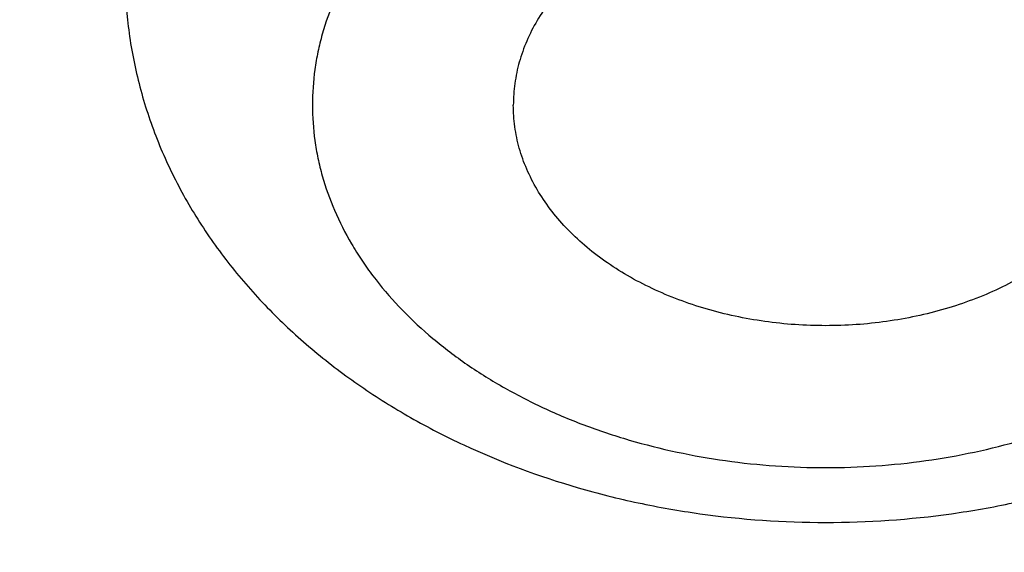
# Model space of a CAD drawing. Units: inches. Extents: x 0 to 11, y 0 to 8.5.
# Drawn here: x 4.7 to 4.7, y 5.7 to 5.7 of the extents above; entities that cross this region are included whole.
import ezdxf

# ---------------------------------------------------------------- set-up
doc = ezdxf.new("R2010")
doc.units = ezdxf.units.IN
doc.header["$LTSCALE"] = 0.605
doc.header["$MEASUREMENT"] = 0
doc.layers.get('0').update_dxf_attribs({"linetype": 'CONTINUOUS'})

msp = doc.modelspace()

# ---------------------------------------------------------------- linework, layer by layer
at = {"color": 7, "linetype": 'CONTINUOUS'}
msp.add_line((4.7248478914, 5.7486230714), (4.7258240224, 5.73944594), dxfattribs=at)
for points, knots in [([(5.1195263975, 5.5011975651), (5.1070531531, 5.5011975651), (5.0821195011, 5.5016300997), (5.0448032149, 5.5035753353), (5.007666149, 5.5068122076), (4.9707981996, 5.5113329472), (4.934287861, 5.5171267039), (4.8982229658, 5.5241795774), (4.8626902194, 5.5324746458), (4.8277750588, 5.5419920132), (4.7935614301, 5.5527088587), (4.7601315913, 5.5645994896), (4.7275659166, 5.5776354129), (4.6959427037, 5.5917853992), (4.6653379902, 5.607015565), (4.6358253753, 5.6232894571), (4.6074758465, 5.6405681375), (4.5803576195, 5.658810285), (4.5545359786, 5.6779722903), (4.5300731345, 5.6980083555), (4.5070280752, 5.7188706226), (4.4854564774, 5.7405092002), (4.4654104213, 5.7628725503), (4.4469388862, 5.7859066009), (4.4328376985, 5.8056959367), (4.4224011279, 5.8218037128), (4.4150246148, 5.8339684873), (4.408072531, 5.8462577241), (4.4015489988, 5.8586641382), (4.3954579928, 5.871180229), (4.3898031993, 5.8837984653), (4.3845880494, 5.8965112417), (4.3798157075, 5.9093108957), (4.3754890721, 5.9221897091), (4.3716107726, 5.9351399133), (4.3681831677, 5.948153694), (4.365208343, 5.9612231953), (4.3626881092, 5.9743405253), (4.3606240014, 5.9874977608), (4.3590172775, 6.0006869525), (4.3578689174, 6.01390013), (4.3571796213, 6.0271293067), (4.3569498092, 6.0403664857), (4.3571796213, 6.0536036647), (4.3578689174, 6.0668328415), (4.3590172775, 6.0800460189), (4.3606240014, 6.0932352106), (4.3626881092, 6.1063924462), (4.365208343, 6.1195097762), (4.3681831677, 6.1325792775), (4.3716107726, 6.1455930581), (4.3754890721, 6.1585432623), (4.3798157075, 6.1714220758), (4.3845880494, 6.1842217298), (4.3898031993, 6.1969345061), (4.3954579928, 6.2095527425), (4.4015489988, 6.2220688332), (4.408072531, 6.2344752473), (4.4150246148, 6.2467644841), (4.4224011279, 6.2589292586), (4.4328376985, 6.2750370348), (4.4469388862, 6.2948263706), (4.4654104213, 6.3178604211), (4.4854564774, 6.3402237712), (4.5070280752, 6.3618623489), (4.5300731345, 6.3827246159), (4.5545359785, 6.4027606811), (4.5803576194, 6.4219226864), (4.6074758465, 6.4401648339), (4.6358253753, 6.4574435143), (4.6653379902, 6.4737174064), (4.6959427037, 6.4889475723), (4.7275659166, 6.5030975586), (4.7601315913, 6.5161334819), (4.7935614301, 6.5280241128), (4.8277750588, 6.5387409582), (4.8626902194, 6.5482583257), (4.8982229658, 6.556553394), (4.934287861, 6.5636062675), (4.9707981996, 6.5694000242), (5.007666149, 6.5739207638), (5.0448032149, 6.5771576361), (5.0821195011, 6.5791028718), (5.1070531531, 6.5795354064), (5.1195263975, 6.5795354064)], [0, 0, 0, 0, 0.0181685267, 0.0363151921, 0.0544182582, 0.0724562574, 0.0904081185, 0.1082533016, 0.1259719334, 0.1435449447, 0.1609542092, 0.1781826849, 0.1952145575, 0.2120353864, 0.2286322531, 0.2449939114, 0.2611109388, 0.2769758887, 0.2925834408, 0.3079305496, 0.3230165847, 0.3378434635, 0.3524157672, 0.3667408373, 0.3808288445, 0.3877886713, 0.3946943608, 0.4015479873, 0.4083517992, 0.415108216, 0.4218198237, 0.4284893696, 0.4351197556, 0.4417140302, 0.4482753801, 0.4548071198, 0.4613126812, 0.467795601, 0.4742595078, 0.4807081085, 0.4871451731, 0.49357452, 0.5, 0.50642548, 0.5128548269, 0.5192918915, 0.5257404922, 0.532204399, 0.5386873188, 0.5451928802, 0.5517246199, 0.5582859698, 0.5648802444, 0.5715106304, 0.5781801763, 0.584891784, 0.5916482008, 0.5984520127, 0.6053056392, 0.6122113287, 0.6191711555, 0.6332591627, 0.6475842328, 0.6621565365, 0.6769834153, 0.6920694504, 0.7074165592, 0.7230241113, 0.7388890612, 0.7550060886, 0.7713677469, 0.7879646136, 0.8047854425, 0.8218173151, 0.8390457908, 0.8564550553, 0.8740280666, 0.8917466984, 0.9095918815, 0.9275437426, 0.9455817418, 0.9636848079, 0.9818314733, 1, 1, 1, 1]), ([(5.1195263975, 5.503815582), (5.1071137188, 5.503815582), (5.0823011359, 5.5042460163), (5.0451660447, 5.5061818066), (5.0082093035, 5.5094029617), (4.9715203721, 5.5139017503), (4.9351873149, 5.5196673745), (4.8992975384, 5.5266860017), (4.8639373266, 5.534940792), (4.8291917019, 5.5444119465), (4.7951442027, 5.5550767546), (4.7618766876, 5.5669096488), (4.7294691405, 5.5798822741), (4.6979994789, 5.593963553), (4.6675433712, 5.6091197665), (4.6381740594, 5.6253146382), (4.609962186, 5.6425094194), (4.5829756357, 5.6606629894), (4.5572793757, 5.6797319506), (4.5329353147, 5.6996707276), (4.5100021542, 5.7204316948), (4.4885353006, 5.741965203), (4.4685865811, 5.7642199644), (4.4502047374, 5.7871421696), (4.4361720202, 5.8068354153), (4.4257861259, 5.8228649777), (4.4184454306, 5.8349706843), (4.4115271037, 5.8472002488), (4.4050352475, 5.8595464217), (4.3989738174, 5.8720017386), (4.3933464816, 5.8845587052), (4.3881566546, 5.8972097527), (4.3834074856, 5.9099472561), (4.3791018588, 5.9227635344), (4.3752423909, 5.935650857), (4.3718314293, 5.9486014472), (4.3688710494, 5.9616074876), (4.3663630529, 5.9746611244), (4.3643089677, 5.987754473), (4.3627100455, 6.0008796226), (4.3615672614, 6.0140286414), (4.3608813123, 6.0271935818), (4.3606526161, 6.0403664857), (4.3608813123, 6.0535393896), (4.3615672614, 6.0667043301), (4.3627100455, 6.0798533489), (4.3643089677, 6.0929784985), (4.3663630529, 6.106071847), (4.3688710494, 6.1191254839), (4.3718314293, 6.1321315242), (4.3752423909, 6.1450821144), (4.3791018588, 6.157969437), (4.3834074856, 6.1707857154), (4.3881566546, 6.1835232187), (4.3933464816, 6.1961742663), (4.3989738174, 6.2087312328), (4.4050352475, 6.2211865498), (4.4115271037, 6.2335327226), (4.4184454306, 6.2457622871), (4.4257861259, 6.2578679938), (4.4361720202, 6.2738975561), (4.4502047374, 6.2935908018), (4.4685865811, 6.316513007), (4.4885353006, 6.3387677684), (4.5100021542, 6.3603012767), (4.5329353147, 6.3810622438), (4.5572793757, 6.4010010208), (4.5829756357, 6.4200699821), (4.6099621861, 6.4382235521), (4.6381740594, 6.4554183332), (4.6675433713, 6.4716132049), (4.697999479, 6.4867694184), (4.7294691405, 6.5008506973), (4.7618766876, 6.5138233227), (4.7951442027, 6.5256562168), (4.8291917019, 6.536321025), (4.8639373266, 6.5457921794), (4.8992975384, 6.5540469698), (4.935187315, 6.561065597), (4.9715203721, 6.5668312212), (5.0082093036, 6.5713300097), (5.0451660447, 6.5745511648), (5.082301136, 6.5764869551), (5.1071137188, 6.5769173895), (5.1195263975, 6.5769173895)], [0, 0, 0, 0, 0.0181685267, 0.0363151921, 0.0544182582, 0.0724562574, 0.0904081185, 0.1082533016, 0.1259719334, 0.1435449447, 0.1609542092, 0.1781826849, 0.1952145575, 0.2120353864, 0.2286322531, 0.2449939114, 0.2611109388, 0.2769758887, 0.2925834408, 0.3079305496, 0.3230165847, 0.3378434635, 0.3524157672, 0.3667408373, 0.3808288445, 0.3877886713, 0.3946943608, 0.4015479873, 0.4083517992, 0.415108216, 0.4218198237, 0.4284893696, 0.4351197556, 0.4417140302, 0.4482753801, 0.4548071198, 0.4613126812, 0.467795601, 0.4742595078, 0.4807081085, 0.4871451731, 0.49357452, 0.5, 0.50642548, 0.5128548269, 0.5192918915, 0.5257404922, 0.532204399, 0.5386873188, 0.5451928802, 0.5517246199, 0.5582859698, 0.5648802444, 0.5715106304, 0.5781801763, 0.5848917841, 0.5916482008, 0.5984520127, 0.6053056392, 0.6122113288, 0.6191711555, 0.6332591627, 0.6475842328, 0.6621565365, 0.6769834153, 0.6920694504, 0.7074165592, 0.7230241114, 0.7388890612, 0.7550060886, 0.7713677469, 0.7879646136, 0.8047854425, 0.8218173151, 0.8390457908, 0.8564550553, 0.8740280666, 0.8917466984, 0.9095918815, 0.9275437426, 0.9455817418, 0.9636848079, 0.9818314734, 1, 1, 1, 1]), ([(5.1195263975, 5.5623845706), (5.1079119663, 5.5623845706), (5.084695057, 5.5627873241), (5.0499480885, 5.5645986258), (5.0153680009, 5.5676126312), (4.9810385005, 5.5718221069), (4.9470419885, 5.5772169496), (4.91346025, 5.5837842147), (4.8803740207, 5.5915081478), (4.8478628549, 5.6003702212), (4.8160049185, 5.6103491848), (4.7848768067, 5.6214211175), (4.7545533587, 5.6335594848), (4.7251074817, 5.6467352096), (4.6966099784, 5.6609167419), (4.6691293793, 5.6760701357), (4.6427317855, 5.6921591368), (4.6174807153, 5.7091452678), (4.5934369575, 5.7269879214), (4.5706584409, 5.7456444547), (4.5492000905, 5.7650703032), (4.5291137502, 5.7852190115), (4.5104479145, 5.80604259), (4.49324819, 5.8274906894), (4.4801179039, 5.8459174809), (4.4703999167, 5.8609161969), (4.4635312947, 5.8722433968), (4.457057879, 5.8836864894), (4.4509835082, 5.8952386914), (4.4453118831, 5.9068930186), (4.4400464357, 5.9186424582), (4.4351903616, 5.9304799286), (4.4307466073, 5.942398295), (4.4267178717, 5.9543903704), (4.4231066028, 5.9664489213), (4.4199149967, 5.9785666711), (4.4171449956, 5.990736305), (4.4147982861, 6.0029504746), (4.4128762976, 6.0152018021), (4.4113802009, 6.0274828856), (4.4103109081, 6.0397863032), (4.4096690713, 6.0521046185), (4.4094550821, 6.0644303852), (4.4096690713, 6.0767561519), (4.4103109081, 6.0890744673), (4.4113802009, 6.1013778849), (4.4128762976, 6.1136589683), (4.4147982861, 6.1259102959), (4.4171449956, 6.1381244655), (4.4199149967, 6.1502940994), (4.4231066028, 6.1624118491), (4.4267178717, 6.1744704), (4.4307466073, 6.1864624755), (4.4351903616, 6.1983808419), (4.4400464357, 6.2102183123), (4.4453118831, 6.2219677519), (4.4509835082, 6.233622079), (4.457057879, 6.245174281), (4.4635312947, 6.2566173737), (4.4703999167, 6.2679445736), (4.4801179039, 6.2829432896), (4.49324819, 6.301370081), (4.5104479145, 6.3228181805), (4.5291137502, 6.343641759), (4.5492000905, 6.3637904673), (4.5706584409, 6.3832163158), (4.5934369575, 6.401872849), (4.6174807153, 6.4197155026), (4.6427317855, 6.4367016336), (4.6691293793, 6.4527906348), (4.6966099784, 6.4679440285), (4.7251074817, 6.4821255608), (4.7545533587, 6.4953012856), (4.7848768067, 6.5074396529), (4.8160049185, 6.5185115856), (4.8478628549, 6.5284905492), (4.8803740207, 6.5373526226), (4.91346025, 6.5450765557), (4.9470419885, 6.5516438208), (4.9810385005, 6.5570386635), (5.0153680009, 6.5612481393), (5.0499480885, 6.5642621447), (5.084695057, 6.5660734464), (5.1079119663, 6.5664761999), (5.1195263975, 6.5664761999)], [0, 0, 0, 0, 0.0181685272, 0.0363151928, 0.0544182589, 0.0724562581, 0.0904081192, 0.1082533022, 0.125971934, 0.1435449453, 0.1609542098, 0.1781826854, 0.195214558, 0.2120353868, 0.2286322535, 0.2449939118, 0.2611109392, 0.276975889, 0.2925834412, 0.3079305499, 0.323016585, 0.3378434638, 0.3524157674, 0.3667408375, 0.3808288447, 0.3877886714, 0.394694361, 0.4015479875, 0.4083517993, 0.4151082161, 0.4218198238, 0.4284893698, 0.4351197557, 0.4417140303, 0.4482753801, 0.4548071199, 0.4613126813, 0.4677956011, 0.4742595079, 0.4807081085, 0.4871451731, 0.49357452, 0.5, 0.50642548, 0.5128548269, 0.5192918915, 0.5257404921, 0.5322043989, 0.5386873187, 0.5451928801, 0.5517246199, 0.5582859697, 0.5648802443, 0.5715106302, 0.5781801762, 0.5848917839, 0.5916482007, 0.5984520125, 0.605305639, 0.6122113286, 0.6191711553, 0.6332591625, 0.6475842326, 0.6621565362, 0.676983415, 0.6920694501, 0.7074165588, 0.723024111, 0.7388890608, 0.7550060882, 0.7713677465, 0.7879646132, 0.804785442, 0.8218173146, 0.8390457902, 0.8564550547, 0.874028066, 0.8917466978, 0.9095918808, 0.9275437419, 0.9455817411, 0.9636848072, 0.9818314728, 1, 1, 1, 1]), ([(4.8424706846, 5.6203762855), (4.8339969834, 5.6231296819), (4.8172185094, 5.6288860776), (4.792478661, 5.6383087349), (4.7683243712, 5.648463696), (4.7447992592, 5.6593327088), (4.7219453732, 5.6708963951), (4.6998036808, 5.6831341042), (4.6784138486, 5.6960239979), (4.6578142127, 5.7095430779), (4.6380417021, 5.7236672302), (4.6191317785, 5.7383712668), (4.6011183753, 5.7536289705), (4.5840338406, 5.7694131396), (4.5679088827, 5.7856956339), (4.5527725193, 5.8024474211), (4.5386520278, 5.8196386235), (4.5255728994, 5.8372385648), (4.5135587942, 5.8552158174), (4.5026314976, 5.8735382491), (4.4928108783, 5.8921730717), (4.4841148465, 5.9110868896), (4.4765593124, 5.9302457511), (4.4701581455, 5.9496152028), (4.4649231352, 5.9691603474), (4.4608639531, 5.9888459069), (4.4579881194, 6.0086362912), (4.4563009737, 6.0284956717), (4.4558056535, 6.0483880605), (4.4565030805, 6.0682773923), (4.4583919569, 6.0881276092), (4.4614687709, 6.1079027445), (4.4657278115, 6.1275670047), (4.4711611919, 6.1470848473), (4.4777588789, 6.1664210544), (4.485508728, 6.1855407995), (4.4943965209, 6.2044097102), (4.5044060056, 6.2229939256), (4.5155189372, 6.2412601492), (4.5277151191, 6.2591757007), (4.5409724451, 6.276708564), (4.5552669419, 6.2938274353), (4.5705728124, 6.3105017706), (4.5868624807, 6.326701832), (4.6041066394, 6.3423987352), (4.6222742983, 6.3575644958), (4.6413328369, 6.3721720756), (4.6612480587, 6.3861954288), (4.681984249, 6.3996095464), (4.7035042357, 6.4123905003), (4.7257694528, 6.4245154862), (4.7487400071, 6.435962864), (4.7723747475, 6.4467121974), (4.7966313366, 6.4567442912), (4.8214663258, 6.466041226), (4.8468352312, 6.4745863918), (4.8726926135, 6.4823645182), (4.8989921568, 6.4893617025), (4.9256867565, 6.4955654359), (4.9527285852, 6.5009646255), (4.9800692458, 6.5055496183), (5.0076596037, 6.5093122055), (5.0354508323, 6.5122456896), (5.0727300012, 6.515046306), (5.1008037626, 6.515886056), (5.1195263975, 6.515886056)], [0, 0, 0, 0, 0.0176928288, 0.0352169014, 0.052560744, 0.0697138348, 0.0866666889, 0.1034109439, 0.1199394456, 0.1362463349, 0.152327133, 0.1681788262, 0.1837999477, 0.1991906559, 0.2143528062, 0.2292900161, 0.2440077185, 0.2585132026, 0.2728156369, 0.2869260726, 0.3008574222, 0.3146244101, 0.328243493, 0.3417327457, 0.3551117125, 0.368401224, 0.3816231809, 0.394800308, 0.4079558848, 0.4211134603, 0.4342965581, 0.4475283837, 0.4608315406, 0.4742277645, 0.4877376825, 0.5013806018, 0.5151743326, 0.5291350449, 0.5432771608, 0.5576132802, 0.5721541358, 0.5869085769, 0.6018835759, 0.6170842549, 0.6325139285, 0.6481741598, 0.6640648265, 0.6801841941, 0.6965289945, 0.7130945093, 0.7298746537, 0.7468620627, 0.7640481776, 0.7814233317, 0.7989768361, 0.8166970638, 0.8345715335, 0.8525869913, 0.8707294925, 0.888984481, 0.9073368683, 0.9257711116, 0.9442712905, 0.9628211838, 1, 1, 1, 1]), ([(5.1195263975, 5.5191691751), (5.1054153873, 5.5191691751), (5.0772127471, 5.5197343722), (5.0350358382, 5.5222757254), (4.9931292793, 5.5265022769), (4.9516283994, 5.5324005025), (4.9106660892, 5.539951534), (4.8703738065, 5.5491312201), (4.8308807727, 5.5599102109), (4.7923136614, 5.5722540569), (4.754796167, 5.5861233258), (4.7184486192, 5.6014737346), (4.6833876033, 5.6182563003), (4.6497255955, 5.636417506), (4.6175706215, 5.6558994713), (4.587025906, 5.6766401668), (4.5581896438, 5.6985735207), (4.5311544284, 5.7216299679), (4.5060080128, 5.7457354144), (4.486596754, 5.7667394123), (4.4721090798, 5.7839911356), (4.4618169229, 5.7970785016), (4.4520536231, 5.8103671662), (4.4428269332, 5.8238465994), (4.4341443424, 5.8375059461), (4.4260128607, 5.8513342463), (4.4184390694, 5.8653203888), (4.4114291039, 5.879453135), (4.4049886453, 5.8937211203), (4.3991229205, 5.9081128672), (4.3938366953, 5.9226167921), (4.3891342658, 5.9372212136), (4.3850194616, 5.9519143642), (4.3814956345, 5.9666843973), (4.3785656565, 5.9815193984), (4.3762319215, 5.9964073952), (4.3744963329, 6.0113363672), (4.3733603096, 6.0262942569), (4.3728247815, 6.0412689806), (4.3728901842, 6.0562484389), (4.3735564661, 6.0712205284), (4.3748230821, 6.0861731524), (4.3766889951, 6.1010942307), (4.3791526847, 6.1159717179), (4.3822121307, 6.1307935842), (4.385864862, 6.1455479408), (4.3901078073, 6.1602226165), (4.3933180503, 6.1699158256), (4.3950187497, 6.1747435163)], [0, 0, 0, 0, 0.0371828893, 0.0743060656, 0.1113102898, 0.148137294, 0.1847302596, 0.2210343115, 0.2569970153, 0.2925688843, 0.3277038941, 0.3623600085, 0.3964997139, 0.430090564, 0.463105731, 0.4955245599, 0.5273331184, 0.5585247329, 0.5891004965, 0.619069728, 0.6338340202, 0.6484541487, 0.6629337466, 0.6772770128, 0.6914887112, 0.7055741682, 0.7195392662, 0.7333904323, 0.7471346249, 0.7607793136, 0.7743324557, 0.7878024683, 0.8011981947, 0.8145288668, 0.8278040629, 0.8410336608, 0.8542277886, 0.8673967703, 0.8805510701, 0.8937012348, 0.9068578342, 0.920031402, 0.9332323768, 0.9464710449, 0.9597574839, 0.973101511, 0.9865126328, 1, 1, 1, 1]), ([(5.1195263975, 5.5817289741), (5.1085366527, 5.5817289741), (5.0865689107, 5.5821173596), (5.0536943419, 5.5838640037), (5.0209837701, 5.5867702392), (4.9885194361, 5.5908288224), (4.9563822749, 5.5960296367), (4.9246525856, 5.6023597219), (4.8934095985, 5.6098033077), (4.862731338, 5.6183418514), (4.8326944127, 5.6279540905), (4.8033738296, 5.6386160972), (4.7748428058, 5.650301337), (4.7471725896, 5.6629807436), (4.7204322887, 5.6766227886), (4.6946886881, 5.6911935727), (4.6700061385, 5.706656873), (4.6464462301, 5.7229743885), (4.6240682719, 5.7401052673), (4.6063735045, 5.7550895914), (4.5928714927, 5.7674452017), (4.5831182591, 5.7768472846), (4.5737005197, 5.7864190655), (4.5616523541, 5.7993421627), (4.5474458864, 5.8158879582), (4.5343135801, 5.833064919), (4.5245553072, 5.8470707996), (4.51763915, 5.8576574623), (4.511099618, 5.8683632505), (4.5049407503, 5.8791815621), (4.4991664389, 5.8901056088), (4.4937803124, 5.9011285643), (4.488785764, 5.91224353), (4.4841859406, 5.9234435498), (4.4799837433, 5.9347216108), (4.4761818238, 5.9460706489), (4.4727825828, 5.9574835527), (4.469788168, 5.9689531679), (4.4672004729, 5.9804723021), (4.4650211345, 5.9920337297), (4.4632515327, 6.0036301949), (4.4618927885, 6.0152544227), (4.4609457617, 6.0268991013), (4.4604110547, 6.03855697), (4.460288998, 6.0502205166), (4.4604827467, 6.0579934761), (4.4606482422, 6.061876928)], [0, 0, 0, 0, 0.0364583137, 0.0728710613, 0.1091929455, 0.1453792543, 0.1813861333, 0.2171708789, 0.2526922316, 0.2879106739, 0.3227887311, 0.3572912784, 0.3913858526, 0.425042969, 0.4582364426, 0.4909437157, 0.523146185, 0.5548295307, 0.5859840426, 0.6166049348, 0.6317164517, 0.6466951861, 0.6615420557, 0.6762583375, 0.7053032545, 0.7338502221, 0.7479456727, 0.7619260207, 0.7757951733, 0.7895574137, 0.8032173968, 0.816780141, 0.8302510196, 0.8436357483, 0.8569403717, 0.8701712463, 0.8833350214, 0.8964386177, 0.9094892029, 0.9224941661, 0.9354610888, 0.948397715, 0.9613119194, 0.9742116737, 0.987105013, 1, 1, 1, 1]), ([(4.4670263975, 6.0544972927), (4.4670263975, 6.0506864394), (4.467158504, 6.0430619205), (4.4677527902, 6.0316340191), (4.4687428027, 6.0202205056), (4.4701278519, 6.0088287955), (4.4719069714, 5.9974660517), (4.4740789272, 5.9861394552), (4.476642219, 5.9748561236), (4.4795950859, 5.9636231228), (4.4829355112, 5.9524474539), (4.4866612292, 5.9413360492), (4.4907697305, 5.9302957662), (4.4952582681, 5.9193333828), (4.5001238637, 5.9084555939), (4.5053633134, 5.897669008), (4.5109731931, 5.8869801445), (4.5169498626, 5.8763954336), (4.5232894785, 5.8659212063), (4.5299879696, 5.8555637276), (4.53704115, 5.8453290639), (4.5469514927, 5.8318012229), (4.5602169646, 5.8152287962), (4.5744877543, 5.799279819), (4.586544748, 5.7868341772), (4.599130725, 5.7745026047), (4.6156575865, 5.7595149452), (4.6366121943, 5.742322707), (4.6587220917, 5.725887235), (4.6819336674, 5.710246853), (4.7061912768, 5.6954376523), (4.7314367777, 5.6814939632), (4.7576097894, 5.6684481335), (4.7846477649, 5.6563304922), (4.8124861274, 5.6451692605), (4.8410584028, 5.6349904819), (4.8702963655, 5.6258179511), (4.9001301897, 5.6176731461), (4.93048861, 5.6105751668), (4.9612990879, 5.6045406823), (4.9924879837, 5.5995838809), (5.023980733, 5.5957164274), (5.0557020274, 5.5929474306), (5.0875759979, 5.5912834173), (5.1195264004, 5.59072831), (5.1514768029, 5.5912834175), (5.1833507734, 5.592947431), (5.2150720678, 5.595716428), (5.2465648169, 5.5995838817), (5.2777537126, 5.6045406833), (5.3085641903, 5.610575168), (5.3389226103, 5.6176731473), (5.3687564344, 5.6258179525), (5.397994397, 5.6349904834), (5.4265666722, 5.6451692622), (5.4544050344, 5.6563304941), (5.4814430096, 5.6684481353), (5.5076160209, 5.6814939651), (5.5328615215, 5.6954376542), (5.5571191306, 5.7102468549), (5.5803307061, 5.7258872369), (5.6024406031, 5.7423227089), (5.6233952107, 5.759514947), (5.6399220719, 5.7745026065), (5.6525080487, 5.7868341788), (5.6645650422, 5.7992798205), (5.6788358316, 5.8152287976), (5.6921013033, 5.8318012242), (5.7020116459, 5.8453290651), (5.7090648262, 5.8555637286), (5.7157633171, 5.8659212074), (5.722102933, 5.8763954346), (5.7280796025, 5.8869801454), (5.7336894821, 5.897669009), (5.7389289317, 5.9084555947), (5.7437945273, 5.9193333836), (5.7482830648, 5.9302957669), (5.752391566, 5.9413360498), (5.756117284, 5.9524474544), (5.7594577093, 5.9636231232), (5.7624105761, 5.974856124), (5.7649738679, 5.9861394555), (5.7671458236, 5.9974660519), (5.7689249431, 6.0088287957), (5.7703099923, 6.0202205056), (5.7713000048, 6.0316340191), (5.771894291, 6.0430619205), (5.7720263975, 6.0506864394), (5.7720263975, 6.0544972927)], [0, 0, 0, 0, 0.0064745052, 0.0129526678, 0.019438147, 0.0259345571, 0.0324454777, 0.0389744304, 0.0455248676, 0.0521001603, 0.0587035858, 0.0653383167, 0.0720074105, 0.0787138003, 0.0854602861, 0.0922495273, 0.0990840358, 0.1059661706, 0.1128981324, 0.1198819602, 0.126919528, 0.1340125423, 0.1483694929, 0.1629645488, 0.1703544731, 0.1778065342, 0.1928978304, 0.2082420149, 0.2238389122, 0.2396859692, 0.2557783811, 0.2721092268, 0.2886696104, 0.3054488064, 0.3224344058, 0.339612463, 0.3569676425, 0.3744833634, 0.3921419438, 0.4099247425, 0.4278122994, 0.4457844747, 0.4638205868, 0.4818995481, 0.5000000016, 0.5181004551, 0.5361794166, 0.5542155286, 0.5721877039, 0.5900752607, 0.6078580592, 0.6255166395, 0.6430323604, 0.6603875398, 0.677565597, 0.6945511962, 0.7113303921, 0.7278907756, 0.744221621, 0.7603140327, 0.7761610897, 0.7917579869, 0.8071021712, 0.8221934672, 0.8296455282, 0.8370354525, 0.8516305082, 0.8659874586, 0.8730804728, 0.8801180405, 0.8871018683, 0.8940338301, 0.9009159648, 0.9077504733, 0.9145397145, 0.9212862002, 0.9279925899, 0.9346616836, 0.9412964145, 0.9478998399, 0.9544751326, 0.9610255698, 0.9675545224, 0.974065443, 0.9805618531, 0.9870473322, 0.9935254948, 1, 1, 1, 1]), ([(4.3445263975, 6.0492053205), (4.3445263975, 6.0446619692), (4.3446837676, 6.0355719787), (4.3453916957, 6.021947708), (4.3465709954, 6.0083409173), (4.348220804, 5.9947606047), (4.3503399158, 5.9812154585), (4.3529267914, 5.9677141801), (4.3559795614, 5.9542653827), (4.359496036, 5.9408776049), (4.3634737127, 5.9275592938), (4.3679097858, 5.9143187989), (4.3728011537, 5.9011643638), (4.3781444288, 5.8881041213), (4.3839359478, 5.8751460883), (4.3901717791, 5.8622981632), (4.396847733, 5.8495681226), (4.4039593652, 5.8369636223), (4.4115019947, 5.8244921854), (4.4194706762, 5.8121612444), (4.4278603349, 5.7999779842), (4.4396463906, 5.7838775768), (4.4554198969, 5.7641569809), (4.4723874024, 5.7451800301), (4.4867204705, 5.7303741083), (4.4978937348, 5.7194187404), (4.5094388733, 5.7086649986), (4.5253833368, 5.6945465818), (4.5462178179, 5.6774406122), (4.5724845991, 5.6579013985), (4.6000566469, 5.6393099162), (4.6288673904, 5.6217089815), (4.6588480379, 5.6051387388), (4.6899270003, 5.5896371909), (4.7220302029, 5.5752399391), (4.7550811727, 5.5619801395), (4.7890012063, 5.5498884047), (4.8237095284, 5.5389927146), (4.8591234712, 5.5293183405), (4.8951586602, 5.5208877657), (4.9317292044, 5.5137206173), (4.9687479183, 5.5078336105), (5.0061264608, 5.5032404893), (5.0437758092, 5.4999519908), (5.0816055062, 5.4979758086), (5.1068818607, 5.4975363998), (5.1195263975, 5.4975363998)], [0, 0, 0, 0, 0.0129879644, 0.0259830838, 0.0389925146, 0.0520233315, 0.0650825403, 0.0781770381, 0.0913135908, 0.1044988088, 0.1177391243, 0.1310407696, 0.1444097573, 0.1578518615, 0.1713726011, 0.1849772245, 0.1986706964, 0.2124576855, 0.2263425551, 0.2403293543, 0.2544218116, 0.2686233299, 0.2973627106, 0.3265710418, 0.3413573285, 0.3562661443, 0.3712985843, 0.3864554237, 0.4171415597, 0.4483269557, 0.4800068948, 0.512172176, 0.5448093748, 0.577901119, 0.6114263722, 0.6453607227, 0.6796766748, 0.7143439393, 0.7493297236, 0.7845990188, 0.8201148844, 0.8558387313, 0.8917305998, 0.9277494381, 0.9638533792, 1, 1, 1, 1]), ([(5.7649547032, 6.0492026466), (5.7649547032, 6.0454686522), (5.7648250054, 6.0379977716), (5.7642415403, 6.0267998685), (5.7632694962, 6.0156153703), (5.7619094631, 6.0044512101), (5.7601622718, 5.9933140905), (5.7580289863, 5.9822107519), (5.7555109062, 5.9711478979), (5.7526095642, 5.9601322096), (5.7493267258, 5.9491703363), (5.7456643875, 5.9382688927), (5.7416247749, 5.9274344548), (5.7372103415, 5.9166735554), (5.7324237663, 5.9059926811), (5.7272679525, 5.8953982678), (5.7217460247, 5.8848966969), (5.715861329, 5.8744942935), (5.7096174235, 5.8641973142), (5.7030181035, 5.8540119773), (5.6960672932, 5.8439443305), (5.6862962397, 5.830630899), (5.6732115351, 5.8143140495), (5.6591321473, 5.7986072227), (5.647232181, 5.7863453155), (5.634803237, 5.7741889214), (5.6184768192, 5.7594088791), (5.5977701266, 5.7424492848), (5.5759129965, 5.7262292947), (5.5529584269, 5.7107880005), (5.5289615858, 5.6961622261), (5.5039802397, 5.6823869747), (5.4780744712, 5.6694951969), (5.4513065807, 5.6575177518), (5.4237409305, 5.6464833209), (5.3954437972, 5.6364183374), (5.3664832144, 5.6273469207), (5.3369288106, 5.6192908175), (5.3068516434, 5.6122693463), (5.2763240298, 5.6062993478), (5.2454193722, 5.6013951443), (5.214211982, 5.5975685042), (5.182776901, 5.5948286107), (5.1511897201, 5.5931820394), (5.1195263975, 5.5926327425), (5.0878630748, 5.5931820394), (5.0562758939, 5.5948286108), (5.0248408129, 5.5975685042), (4.9936334227, 5.6013951443), (4.9627287651, 5.6062993478), (4.9322011515, 5.6122693463), (4.9021239843, 5.6192908175), (4.8725695805, 5.6273469207), (4.8436089977, 5.6364183374), (4.8153118645, 5.6464833209), (4.7877462142, 5.6575177519), (4.7609783237, 5.6694951969), (4.7350725552, 5.6823869748), (4.7100912091, 5.6961622261), (4.686094368, 5.7107880006), (4.6631397985, 5.7262292948), (4.6412826684, 5.7424492848), (4.6205759758, 5.7594088791), (4.604249558, 5.7741889214), (4.591820614, 5.7863453156), (4.5799206477, 5.7986072227), (4.5658412599, 5.8143140496), (4.5527565553, 5.8306308991), (4.5429855018, 5.8439443305), (4.5360346915, 5.8540119773), (4.5294353715, 5.8641973142), (4.523191466, 5.8744942935), (4.5173067703, 5.8848966969), (4.5117848425, 5.8953982678), (4.5066290287, 5.9059926811), (4.5018424535, 5.9166735554), (4.4974280201, 5.9274344548), (4.4933884076, 5.9382688927), (4.4897260693, 5.9491703363), (4.4864432309, 5.9601322096), (4.4835418889, 5.9711478979), (4.4810238087, 5.9822107519), (4.4788905232, 5.9933140905), (4.477143332, 6.0044512101), (4.4757832989, 6.0156153703), (4.4748112548, 6.0267998685), (4.4742277896, 6.0379977716), (4.4740980918, 6.0454686522), (4.4740980918, 6.0492026466)], [0, 0, 0, 0, 0.0064254481, 0.0128547555, 0.0192917866, 0.0257403516, 0.0322042233, 0.0386871077, 0.0451926336, 0.0517243377, 0.0582856517, 0.0648798904, 0.0715102402, 0.0781797497, 0.0848913208, 0.0916477007, 0.0984514754, 0.1053050645, 0.1122107165, 0.1191705053, 0.1261863281, 0.1332599037, 0.1475848957, 0.1621571199, 0.169538985, 0.1769851772, 0.1920711299, 0.207418155, 0.2230256221, 0.2388904853, 0.2550074247, 0.2713689938, 0.2879657699, 0.304786507, 0.3218182867, 0.3390466683, 0.3564558379, 0.3740287532, 0.3917472884, 0.4095923741, 0.4275441372, 0.445582038, 0.4636850052, 0.4818315702, 0.5, 0.5181684299, 0.5363149948, 0.554417962, 0.5724558628, 0.590407626, 0.6082527117, 0.6259712468, 0.6435441622, 0.6609533317, 0.6781817134, 0.695213493, 0.7120342301, 0.7286310063, 0.7449925753, 0.7611095148, 0.776974378, 0.7925818451, 0.8079288701, 0.8230148229, 0.830461015, 0.8378428801, 0.8524151043, 0.8667400963, 0.8738136719, 0.8808294947, 0.8877892835, 0.8946949355, 0.9015485246, 0.9083522993, 0.9151086792, 0.9218202503, 0.9284897598, 0.9351201096, 0.9417143483, 0.9482756623, 0.9548073664, 0.9613128923, 0.9677957767, 0.9742596483, 0.9807082134, 0.9871452445, 0.9935745519, 1, 1, 1, 1]), ([(4.4814868304, 6.0485902114), (4.4814868304, 6.044898963), (4.4816150434, 6.0375136077), (4.4821918292, 6.026443896), (4.4831527455, 6.0153874358), (4.4844972092, 6.0043510807), (4.486224399, 5.9933414567), (4.488333263, 5.982365227), (4.4908225167, 5.9714290184), (4.4936906447, 5.9605394356), (4.4969359018, 5.9497030517), (4.5005563143, 5.9389264057), (4.5045496822, 5.9282159983), (4.50891358, 5.9175782877), (4.5136453594, 5.907019686), (4.5187421504, 5.8965465555), (4.5242008643, 5.8861652045), (4.5300181931, 5.8758818858), (4.5361906196, 5.8657027843), (4.5427143919, 5.8556340472), (4.5495856306, 5.8456816528), (4.559244827, 5.832520631), (4.5721797404, 5.8163905737), (4.5860979502, 5.8008635555), (4.5978616879, 5.7887420203), (4.6101483477, 5.7767247903), (4.6262878639, 5.762113947), (4.6467575102, 5.7453485029), (4.6683644242, 5.7293141961), (4.6910562142, 5.7140496709), (4.7147783441, 5.6995913295), (4.7394737086, 5.6859737745), (4.7650829128, 5.6732295793), (4.7915443697, 5.6613892497), (4.8187944537, 5.6504811388), (4.8467676469, 5.6405313773), (4.8753966945, 5.6315638084), (4.9046127652, 5.6235999299), (4.9343456148, 5.6166588392), (4.9645237542, 5.610757184), (4.9950746212, 5.6059091229), (5.0259247552, 5.6021262894), (5.0569999735, 5.5994177618), (5.0882255505, 5.59779004), (5.1195263975, 5.5972470314), (5.1508272446, 5.59779004), (5.1820528215, 5.5994177618), (5.2131280398, 5.6021262894), (5.2439781738, 5.6059091229), (5.2745290408, 5.610757184), (5.3047071802, 5.6166588392), (5.3344400299, 5.6235999299), (5.3636561005, 5.6315638084), (5.3922851482, 5.6405313773), (5.4202583413, 5.6504811388), (5.4475084254, 5.6613892497), (5.4739698822, 5.6732295793), (5.4995790865, 5.6859737745), (5.5242744509, 5.6995913295), (5.5479965808, 5.7140496709), (5.5706883709, 5.7293141961), (5.5922952848, 5.7453485029), (5.6127649312, 5.762113947), (5.6289044473, 5.7767247903), (5.6411911071, 5.7887420203), (5.6529548449, 5.8008635555), (5.6668730546, 5.8163905737), (5.6798079681, 5.832520631), (5.6894671644, 5.8456816529), (5.6963384032, 5.8556340472), (5.7028621754, 5.8657027843), (5.7090346019, 5.8758818858), (5.7148519307, 5.8861652045), (5.7203106446, 5.8965465555), (5.7254074356, 5.907019686), (5.730139215, 5.9175782877), (5.7345031129, 5.9282159983), (5.7384964807, 5.9389264057), (5.7421168933, 5.9497030517), (5.7453621503, 5.9605394356), (5.7482302784, 5.9714290184), (5.750719532, 5.982365227), (5.7528283961, 5.9933414567), (5.7545555858, 6.0043510807), (5.7559000495, 6.0153874358), (5.7568609658, 6.026443896), (5.7574377516, 6.0375136077), (5.7575659646, 6.044898963), (5.7575659646, 6.0485902114)], [0, 0, 0, 0, 0.0064254481, 0.0128547555, 0.0192917866, 0.0257403516, 0.0322042233, 0.0386871076, 0.0451926336, 0.0517243377, 0.0582856517, 0.0648798904, 0.0715102402, 0.0781797497, 0.0848913208, 0.0916477007, 0.0984514754, 0.1053050645, 0.1122107165, 0.1191705053, 0.1261863281, 0.1332599037, 0.1475848957, 0.1621571199, 0.169538985, 0.1769851771, 0.1920711299, 0.2074181549, 0.223025622, 0.2388904852, 0.2550074247, 0.2713689937, 0.2879657699, 0.304786507, 0.3218182866, 0.3390466683, 0.3564558378, 0.3740287532, 0.3917472883, 0.409592374, 0.4275441372, 0.445582038, 0.4636850052, 0.4818315702, 0.5, 0.5181684298, 0.5363149948, 0.554417962, 0.5724558628, 0.590407626, 0.6082527117, 0.6259712468, 0.6435441622, 0.6609533317, 0.6781817134, 0.695213493, 0.7120342301, 0.7286310063, 0.7449925753, 0.7611095148, 0.776974378, 0.7925818451, 0.8079288701, 0.8230148229, 0.830461015, 0.8378428801, 0.8524151043, 0.8667400963, 0.8738136719, 0.8808294947, 0.8877892835, 0.8946949355, 0.9015485246, 0.9083522993, 0.9151086792, 0.9218202503, 0.9284897598, 0.9351201096, 0.9417143483, 0.9482756623, 0.9548073664, 0.9613128924, 0.9677957767, 0.9742596484, 0.9807082134, 0.9871452445, 0.9935745519, 1, 1, 1, 1]), ([(4.4999239838, 6.046766353), (4.4999239838, 6.043181769), (4.5000484919, 6.0360098251), (4.5006086105, 6.02525999), (4.5015417596, 6.0145230235), (4.502847373, 6.0038055813), (4.5045246529, 5.9931140976), (4.506572578, 5.9824550432), (4.5089899008, 5.9718348536), (4.5117751496, 5.9612599423), (4.5149266299, 5.9507366927), (4.518442425, 5.9402714548), (4.5223203983, 5.9298705414), (4.5265581945, 5.9195402241), (4.5311532418, 5.9092867298), (4.536102753, 5.8991162368), (4.5414037286, 5.8890348712), (4.5470529565, 5.8790487051), (4.5530470212, 5.8691637446), (4.5593822788, 5.8593859595), (4.5660549625, 5.8497211553), (4.5754350413, 5.8369404419), (4.5879961799, 5.8212764877), (4.6015122011, 5.806198147), (4.6129360073, 5.7944268826), (4.6248676249, 5.7827569093), (4.6405407646, 5.7685682694), (4.6604189081, 5.7522872887), (4.6814014564, 5.7367163184), (4.7034375319, 5.7218928859), (4.7264741736, 5.7078523409), (4.7504559265, 5.6946282861), (4.7753251129, 5.6822523546), (4.8010219246, 5.6707541703), (4.8274845746, 5.660161266), (4.8546494384, 5.6504990181), (4.882451205, 5.6417905816), (4.9108230316, 5.6340568321), (4.9396967037, 5.6273163145), (4.9690027985, 5.621585197), (4.9986708504, 5.6168772287), (5.0286295214, 5.613203706), (5.0588067725, 5.6105734449), (5.0891300375, 5.608992759), (5.1195263975, 5.6084654419), (5.1499227576, 5.608992759), (5.1802460225, 5.6105734449), (5.2104232736, 5.613203706), (5.2403819446, 5.6168772287), (5.2700499966, 5.621585197), (5.2993560913, 5.6273163145), (5.3282297635, 5.6340568321), (5.3566015901, 5.6417905816), (5.3844033567, 5.6504990181), (5.4115682204, 5.660161266), (5.4380308704, 5.6707541703), (5.4637276822, 5.6822523546), (5.4885968685, 5.6946282861), (5.5125786214, 5.7078523409), (5.5356152632, 5.7218928859), (5.5576513386, 5.7367163184), (5.5786338869, 5.7522872887), (5.5985120304, 5.7685682694), (5.6141851701, 5.7827569093), (5.6261167877, 5.7944268826), (5.637540594, 5.806198147), (5.6510566151, 5.8212764877), (5.6636177537, 5.8369404419), (5.6729978325, 5.8497211553), (5.6796705162, 5.8593859595), (5.6860057739, 5.8691637447), (5.6919998385, 5.8790487051), (5.6976490664, 5.8890348712), (5.702950042, 5.8991162368), (5.7078995533, 5.9092867298), (5.7124946005, 5.9195402241), (5.7167323968, 5.9298705414), (5.72061037, 5.9402714548), (5.7241261651, 5.9507366927), (5.7272776454, 5.9612599423), (5.7300628943, 5.9718348536), (5.732480217, 5.9824550432), (5.7345281422, 5.9931140976), (5.7362054221, 6.0038055813), (5.7375110354, 6.0145230235), (5.7384441845, 6.02525999), (5.7390043032, 6.0360098251), (5.7391288113, 6.043181769), (5.7391288113, 6.046766353)], [0, 0, 0, 0, 0.006425448, 0.0128547556, 0.0192917867, 0.0257403517, 0.0322042233, 0.0386871077, 0.0451926336, 0.0517243377, 0.0582856517, 0.0648798904, 0.0715102402, 0.0781797498, 0.0848913209, 0.0916477007, 0.0984514754, 0.1053050645, 0.1122107165, 0.1191705053, 0.1261863281, 0.1332599037, 0.1475848957, 0.1621571198, 0.169538985, 0.1769851772, 0.19207113, 0.2074181549, 0.223025622, 0.2388904853, 0.2550074247, 0.2713689937, 0.2879657699, 0.304786507, 0.3218182866, 0.3390466683, 0.3564558378, 0.3740287532, 0.3917472883, 0.409592374, 0.4275441372, 0.445582038, 0.4636850052, 0.4818315702, 0.5, 0.5181684299, 0.5363149948, 0.554417962, 0.5724558628, 0.590407626, 0.6082527117, 0.6259712468, 0.6435441622, 0.6609533317, 0.6781817134, 0.695213493, 0.7120342301, 0.7286310063, 0.7449925753, 0.7611095147, 0.776974378, 0.7925818451, 0.80792887, 0.8230148228, 0.830461015, 0.8378428802, 0.8524151043, 0.8667400963, 0.8738136719, 0.8808294947, 0.8877892835, 0.8946949355, 0.9015485246, 0.9083522993, 0.9151086791, 0.9218202502, 0.9284897598, 0.9351201096, 0.9417143483, 0.9482756623, 0.9548073664, 0.9613128923, 0.9677957767, 0.9742596483, 0.9807082133, 0.9871452444, 0.993574552, 1, 1, 1, 1]), ([(5.6373115609, 6.0416866633), (5.6373115609, 6.0386911228), (5.6372075128, 6.032697721), (5.6367394368, 6.0237143714), (5.635959629, 6.0147417754), (5.6348685628, 6.0057854956), (5.6334669047, 5.9968509087), (5.6317555083, 5.9879434221), (5.6297354162, 5.9790684137), (5.6274078583, 5.9702312433), (5.6247742506, 5.9614372448), (5.6218361955, 5.9526917264), (5.6185954748, 5.9439999575), (5.6150540705, 5.9353672016), (5.6112140799, 5.926798578), (5.6056800149, 5.9154268461), (5.5980160679, 5.9013928175), (5.589452685, 5.8877467539), (5.5820476993, 5.8770213091), (5.5742089732, 5.8663407347), (5.5637119881, 5.8532508245), (5.5524170044, 5.8406502473), (5.5428704361, 5.8308133179), (5.5328995023, 5.821061033), (5.5198018786, 5.8092039665), (5.5031902455, 5.7955983866), (5.4856556913, 5.7825861431), (5.4672407326, 5.7701985969), (5.4479896273, 5.7584652891), (5.4279487178, 5.7474143002), (5.4071662041, 5.7370720651), (5.3856920659, 5.7274633401), (5.363577937, 5.7186111337), (5.3408769869, 5.7105366516), (5.3176437944, 5.7032592439), (5.2939342179, 5.6967963561), (5.2698052624, 5.6911634861), (5.2453149429, 5.6863741445), (5.2205221455, 5.6824398213), (5.1954864854, 5.6793699567), (5.1702681639, 5.6771719181), (5.1449278225, 5.6758509809), (5.1195263975, 5.6754103158), (5.0941249725, 5.6758509809), (5.0687846311, 5.6771719181), (5.0435663096, 5.6793699567), (5.0185306496, 5.6824398213), (4.9937378522, 5.6863741445), (4.9692475327, 5.6911634861), (4.9451185771, 5.6967963561), (4.9214090006, 5.7032592439), (4.8981758081, 5.7105366516), (4.8754748581, 5.7186111337), (4.8533607292, 5.7274633401), (4.8318865909, 5.7370720651), (4.8111040772, 5.7474143002), (4.7910631678, 5.7584652891), (4.7718120625, 5.7701985969), (4.7533971038, 5.7825861431), (4.7358625495, 5.7955983866), (4.7192509164, 5.8092039665), (4.7061532928, 5.821061033), (4.6961823589, 5.8308133179), (4.6866357907, 5.8406502473), (4.6753408069, 5.8532508245), (4.6648438218, 5.8663407347), (4.6570050958, 5.8770213091), (4.64960011, 5.8877467539), (4.6410367272, 5.9013928175), (4.6333727801, 5.9154268461), (4.6278387151, 5.926798578), (4.6239987245, 5.9353672016), (4.6204573202, 5.9439999575), (4.6172165996, 5.9526917264), (4.6142785445, 5.9614372448), (4.6116449367, 5.9702312433), (4.6093173788, 5.9790684137), (4.6072972867, 5.9879434221), (4.6055858903, 5.9968509087), (4.6041842322, 6.0057854956), (4.6030931661, 6.0147417754), (4.6023133582, 6.0237143714), (4.6018452822, 6.032697721), (4.6017412341, 6.0386911228), (4.6017412341, 6.0416866633)], [0, 0, 0, 0, 0.0064254878, 0.0128548368, 0.0192919083, 0.0257405139, 0.0322044264, 0.0386873516, 0.0451929185, 0.0517246638, 0.0582860192, 0.0648802994, 0.071510691, 0.0781802426, 0.0848918561, 0.0916482785, 0.1053041165, 0.1191681041, 0.1261839712, 0.1332575914, 0.1475826737, 0.1621549897, 0.1695369013, 0.1769831405, 0.1920691884, 0.2074163102, 0.2230238757, 0.2388888389, 0.25500588, 0.2713675521, 0.287964433, 0.3047852762, 0.3218171632, 0.3390456535, 0.3564549328, 0.3740279589, 0.3917466058, 0.409591804, 0.4275436804, 0.4455816949, 0.4636847762, 0.4818314556, 0.5, 0.5181685444, 0.5363152238, 0.5544183051, 0.5724563196, 0.590408196, 0.6082533942, 0.625972041, 0.6435450672, 0.6609543465, 0.6781828368, 0.6952147238, 0.712035567, 0.7286324479, 0.74499412, 0.7611111611, 0.7769761243, 0.7925836898, 0.8079308116, 0.8230168595, 0.8304630987, 0.8378450103, 0.8524173263, 0.8667424086, 0.8738160288, 0.8808318959, 0.8946958835, 0.9083517215, 0.9151081439, 0.9218197574, 0.928489309, 0.9351197006, 0.9417139808, 0.9482753362, 0.9548070815, 0.9613126484, 0.9677955736, 0.9742594861, 0.9807080917, 0.9871451632, 0.9935745122, 1, 1, 1, 1]), ([(4.6100296932, 6.0411911892), (4.6100296932, 6.0382435998), (4.6101320758, 6.0323461376), (4.610592659, 6.0235065892), (4.611359984, 6.0146776222), (4.612433585, 6.0058647103), (4.6138128059, 5.997073144), (4.6154968072, 5.9883082442), (4.6174845626, 5.9795753027), (4.619774862, 5.9708795936), (4.6223663122, 5.9622263652), (4.6252573363, 5.9536208409), (4.6284461811, 5.9450682058), (4.6319308963, 5.936573639), (4.6357094181, 5.9281421778), (4.6411548964, 5.9169524792), (4.6486961626, 5.9031431006), (4.6571224669, 5.8897154767), (4.6644089172, 5.8791617198), (4.6721221646, 5.8686521149), (4.682451119, 5.8557717418), (4.693565298, 5.8433728687), (4.7029590493, 5.8336934042), (4.7127703732, 5.8240972292), (4.7256583363, 5.812429965), (4.7420040583, 5.7990421768), (4.7592579277, 5.7862382271), (4.7773781085, 5.7740489748), (4.7963210512, 5.7625034882), (4.8160411553, 5.7516293984), (4.8364909924, 5.7414527169), (4.8576213828, 5.7319978038), (4.8793815192, 5.7232872992), (4.9017190832, 5.7153420696), (4.9245803698, 5.7081811552), (4.9479104147, 5.7018217223), (4.9716531254, 5.6962790205), (4.9957514155, 5.6915663445), (5.0201473416, 5.687695), (5.0447822426, 5.6846742764), (5.0695968813, 5.6825114229), (5.0945315865, 5.6812116306), (5.1195263975, 5.6807780195), (5.1445212086, 5.6812116306), (5.1694559138, 5.6825114229), (5.1942705524, 5.6846742764), (5.2189054535, 5.687695), (5.2433013795, 5.6915663445), (5.2673996696, 5.6962790205), (5.2911423803, 5.7018217223), (5.3144724252, 5.7081811552), (5.3373337118, 5.7153420696), (5.3596712758, 5.7232872992), (5.3814314122, 5.7319978038), (5.4025618027, 5.7414527169), (5.4230116398, 5.7516293984), (5.4427317438, 5.7625034882), (5.4616746866, 5.7740489748), (5.4797948673, 5.7862382271), (5.4970487368, 5.7990421768), (5.5133944587, 5.812429965), (5.5262824219, 5.8240972292), (5.5360937458, 5.8336934042), (5.545487497, 5.8433728687), (5.5566016761, 5.8557717418), (5.5669306304, 5.8686521149), (5.5746438779, 5.8791617198), (5.5819303281, 5.8897154767), (5.5903566324, 5.9031431006), (5.5978978986, 5.9169524792), (5.6033433769, 5.9281421778), (5.6071218988, 5.936573639), (5.6106066139, 5.9450682058), (5.6137954587, 5.9536208409), (5.6166864828, 5.9622263652), (5.619277933, 5.9708795936), (5.6215682325, 5.9795753027), (5.6235559879, 5.9883082442), (5.6252399891, 5.997073144), (5.6266192101, 6.0058647103), (5.627692811, 6.0146776222), (5.6284601361, 6.0235065892), (5.6289207193, 6.0323461376), (5.6290231018, 6.0382435998), (5.6290231018, 6.0411911892)], [0, 0, 0, 0, 0.0064254878, 0.0128548368, 0.0192919083, 0.0257405139, 0.0322044264, 0.0386873516, 0.0451929185, 0.0517246638, 0.0582860192, 0.0648802994, 0.071510691, 0.0781802426, 0.0848918561, 0.0916482785, 0.1053041165, 0.1191681041, 0.1261839712, 0.1332575914, 0.1475826737, 0.1621549897, 0.1695369013, 0.1769831405, 0.1920691884, 0.2074163102, 0.2230238757, 0.2388888389, 0.25500588, 0.2713675521, 0.287964433, 0.3047852762, 0.3218171632, 0.3390456535, 0.3564549328, 0.3740279589, 0.3917466058, 0.409591804, 0.4275436804, 0.4455816949, 0.4636847762, 0.4818314556, 0.5, 0.5181685444, 0.5363152238, 0.5544183051, 0.5724563196, 0.590408196, 0.6082533942, 0.6259720411, 0.6435450672, 0.6609543465, 0.6781828368, 0.6952147238, 0.712035567, 0.7286324479, 0.74499412, 0.7611111611, 0.7769761243, 0.7925836898, 0.8079308116, 0.8230168595, 0.8304630987, 0.8378450103, 0.8524173263, 0.8667424086, 0.8738160288, 0.8808318959, 0.8946958835, 0.9083517215, 0.9151081439, 0.9218197574, 0.928489309, 0.9351197006, 0.9417139808, 0.9482753362, 0.9548070815, 0.9613126484, 0.9677955736, 0.9742594861, 0.9807080917, 0.9871451632, 0.9935745122, 1, 1, 1, 1]), ([(4.7500654963, 5.7377356103), (4.7500654963, 5.7379734659), (4.7500404822, 5.738331659), (4.7499581533, 5.7388028867), (4.7498424466, 5.7392739644), (4.74963541, 5.7398558433), (4.7493521829, 5.7404130648), (4.7490813973, 5.7408445565), (4.7487762308, 5.7412728328), (4.7483385372, 5.741787244), (4.747735901, 5.7423597494), (4.7470572405, 5.742887467), (4.7463091441, 5.7433654152), (4.7454987903, 5.7437891427), (4.7446338854, 5.7441546928), (4.743409056, 5.7445632187), (4.7417921641, 5.7449065892), (4.7397947784, 5.7450442995), (4.7377973927, 5.7449065892), (4.7361805008, 5.7445632187), (4.7349556715, 5.7441546928), (4.7340907665, 5.7437891427), (4.7332804127, 5.7433654152), (4.7325323163, 5.742887467), (4.7318536558, 5.7423597494), (4.7312510196, 5.741787244), (4.730813326, 5.7412728328), (4.7305081595, 5.7408445565), (4.7302373739, 5.7404130648), (4.7299541468, 5.7398558433), (4.7297471102, 5.7392739644), (4.7296314035, 5.7388028867), (4.7295490747, 5.738331659), (4.7295240605, 5.7379734659), (4.7295240605, 5.7377356103)], [0, 0, 0, 0, 0.0257331423, 0.0386839359, 0.0517254278, 0.0781754127, 0.1052969091, 0.1191672756, 0.1332617758, 0.1621615798, 0.1920784645, 0.2230385323, 0.2550272231, 0.2879935989, 0.3218551293, 0.3565025109, 0.4275655277, 0.5000000002, 0.5724344726, 0.6434974892, 0.6781448708, 0.7120064012, 0.7449727768, 0.7769614677, 0.8079215354, 0.8378384201, 0.8667382241, 0.8808327244, 0.8947030908, 0.9218245873, 0.9482745721, 0.9613160641, 0.9742668577, 1, 1, 1, 1]), ([(4.7460447784, 5.7377356103), (4.7460447784, 5.7378803521), (4.7460244562, 5.7381716053), (4.7459335013, 5.738603048), (4.745783052, 5.7390258224), (4.7455747627, 5.7394356594), (4.7453107871, 5.7398286882), (4.7448812003, 5.7403335824), (4.7443555698, 5.7407803602), (4.7437589777, 5.7411614613), (4.7430932199, 5.7415095914), (4.7421804291, 5.7418508631), (4.7410103608, 5.7420992995), (4.7397947784, 5.742183158), (4.738579196, 5.7420992995), (4.7374091277, 5.7418508631), (4.7364963369, 5.7415095914), (4.7358305791, 5.7411614613), (4.735233987, 5.7407803602), (4.7347083565, 5.7403335824), (4.7342787698, 5.7398286882), (4.7340147941, 5.7394356594), (4.7338065048, 5.7390258224), (4.7336560555, 5.738603048), (4.7335651007, 5.7381716053), (4.7335447784, 5.7378803521), (4.7335447784, 5.7377356103)], [0, 0, 0, 0, 0.0257411509, 0.0517263404, 0.078184484, 0.1053143231, 0.1332757567, 0.1621844516, 0.2230055323, 0.2550040564, 0.2879805877, 0.3564583104, 0.4275432146, 0.5, 0.5724567854, 0.6435416896, 0.7120194123, 0.7449959436, 0.7769944677, 0.8378155484, 0.8667242433, 0.8946856769, 0.921815516, 0.9482736596, 0.9742588491, 1, 1, 1, 1]), ([(4.7258240224, 5.73944594), (4.7258626673, 5.7390826182), (4.7259543875, 5.7385400422), (4.7261413066, 5.7378320704), (4.7263709577, 5.7371338512), (4.7267360908, 5.7362848862), (4.7271965646, 5.7354803955), (4.7276176952, 5.7348664261), (4.7280751232, 5.7342699528), (4.7287094017, 5.7335640715), (4.7295575263, 5.7327886721), (4.7304862511, 5.7320859469), (4.731487207, 5.7314588175), (4.7329156205, 5.7307222323), (4.7344474638, 5.7301528227), (4.7360442772, 5.7297519058), (4.7376930022, 5.729461642), (4.7397948139, 5.729316716), (4.7418966241, 5.7294616505), (4.7435453456, 5.7297519196), (4.7451421526, 5.7301528422), (4.7466739884, 5.730722255), (4.7481023931, 5.7314588425), (4.749103342, 5.7320859719), (4.7500320593, 5.7327886964), (4.7508801767, 5.7335640935), (4.7515144498, 5.734269972), (4.7519718736, 5.7348664426), (4.7523930005, 5.7354804092), (4.7528534706, 5.736284896), (4.7532186014, 5.7371338569), (4.753448251, 5.7378320733), (4.7536351696, 5.7385400435), (4.7537268895, 5.7390826185), (4.7537655344, 5.73944594)], [0, 0, 0, 0, 0.0291359275, 0.0437380236, 0.0583662941, 0.0877164808, 0.1172575605, 0.1321246186, 0.1470628694, 0.1771743161, 0.207659826, 0.2385650879, 0.2699193687, 0.3017315466, 0.3666086443, 0.3996314122, 0.432936918, 0.5000009553, 0.5670649399, 0.6003703886, 0.6333930634, 0.6982699266, 0.7300819679, 0.7614360783, 0.7923411752, 0.8228265091, 0.8529377599, 0.8678759253, 0.8827428917, 0.912283799, 0.9416338377, 0.9562620551, 0.9708640995, 1, 1, 1, 1]), ([(4.7295240605, 5.7377356103), (4.7295240605, 5.7374977547), (4.7295490747, 5.7371395615), (4.7296314035, 5.7366683338), (4.7297471102, 5.7361972561), (4.7299541468, 5.7356153772), (4.7302373739, 5.7350581557), (4.7305081595, 5.734626664), (4.730813326, 5.7341983877), (4.7312510196, 5.7336839765), (4.7318536558, 5.7331114711), (4.7325323163, 5.7325837535), (4.7332804127, 5.7321058054), (4.7340907665, 5.7316820778), (4.7349556715, 5.7313165278), (4.7361805009, 5.7309080018), (4.7377973927, 5.7305646313), (4.7397947784, 5.730426921), (4.7417921641, 5.7305646313), (4.743409056, 5.7309080018), (4.7446338854, 5.7313165278), (4.7454987903, 5.7316820778), (4.7463091441, 5.7321058054), (4.7470572405, 5.7325837535), (4.747735901, 5.7331114711), (4.7483385372, 5.7336839765), (4.7487762308, 5.7341983877), (4.7490813973, 5.734626664), (4.7493521829, 5.7350581557), (4.74963541, 5.7356153772), (4.7498424466, 5.7361972561), (4.7499581533, 5.7366683338), (4.7500404822, 5.7371395615), (4.7500654963, 5.7374977547), (4.7500654963, 5.7377356103)], [0, 0, 0, 0, 0.0257331423, 0.0386839359, 0.0517254278, 0.0781754127, 0.1052969091, 0.1191672756, 0.1332617758, 0.1621615798, 0.1920784645, 0.2230385323, 0.2550272231, 0.2879935989, 0.3218551293, 0.3565025109, 0.4275655277, 0.5000000002, 0.5724344726, 0.6434974892, 0.6781448708, 0.7120064012, 0.7449727768, 0.7769614677, 0.8079215354, 0.8378384201, 0.8667382241, 0.8808327244, 0.8947030908, 0.9218245873, 0.9482745721, 0.9613160641, 0.9742668577, 1, 1, 1, 1]), ([(4.7460447784, 5.7377356103), (4.7460447784, 5.7375908684), (4.7460244562, 5.7372996152), (4.7459335013, 5.7368681725), (4.745783052, 5.7364453981), (4.7455747627, 5.7360355611), (4.7453107871, 5.7356425323), (4.7448812003, 5.7351376381), (4.7443555698, 5.7346908603), (4.7437589777, 5.7343097592), (4.7430932199, 5.7339616291), (4.7421804291, 5.7336203574), (4.7410103608, 5.733371921), (4.7397947784, 5.7332880625), (4.738579196, 5.733371921), (4.7374091277, 5.7336203574), (4.7364963369, 5.7339616291), (4.7358305791, 5.7343097592), (4.735233987, 5.7346908603), (4.7347083565, 5.7351376381), (4.7342787698, 5.7356425323), (4.7340147941, 5.7360355611), (4.7338065048, 5.7364453981), (4.7336560555, 5.7368681725), (4.7335651007, 5.7372996152), (4.7335447784, 5.7375908684), (4.7335447784, 5.7377356103)], [0, 0, 0, 0, 0.0257411509, 0.0517263404, 0.078184484, 0.1053143231, 0.1332757567, 0.1621844516, 0.2230055323, 0.2550040564, 0.2879805877, 0.3564583104, 0.4275432146, 0.5, 0.5724567854, 0.6435416896, 0.7120194123, 0.7449959436, 0.7769944677, 0.8378155484, 0.8667242433, 0.8946856769, 0.921815516, 0.9482736596, 0.9742588491, 1, 1, 1, 1])]:
    msp.add_open_spline(points, degree=3, knots=knots, dxfattribs=at)

doc.saveas('drawing.dxf')
